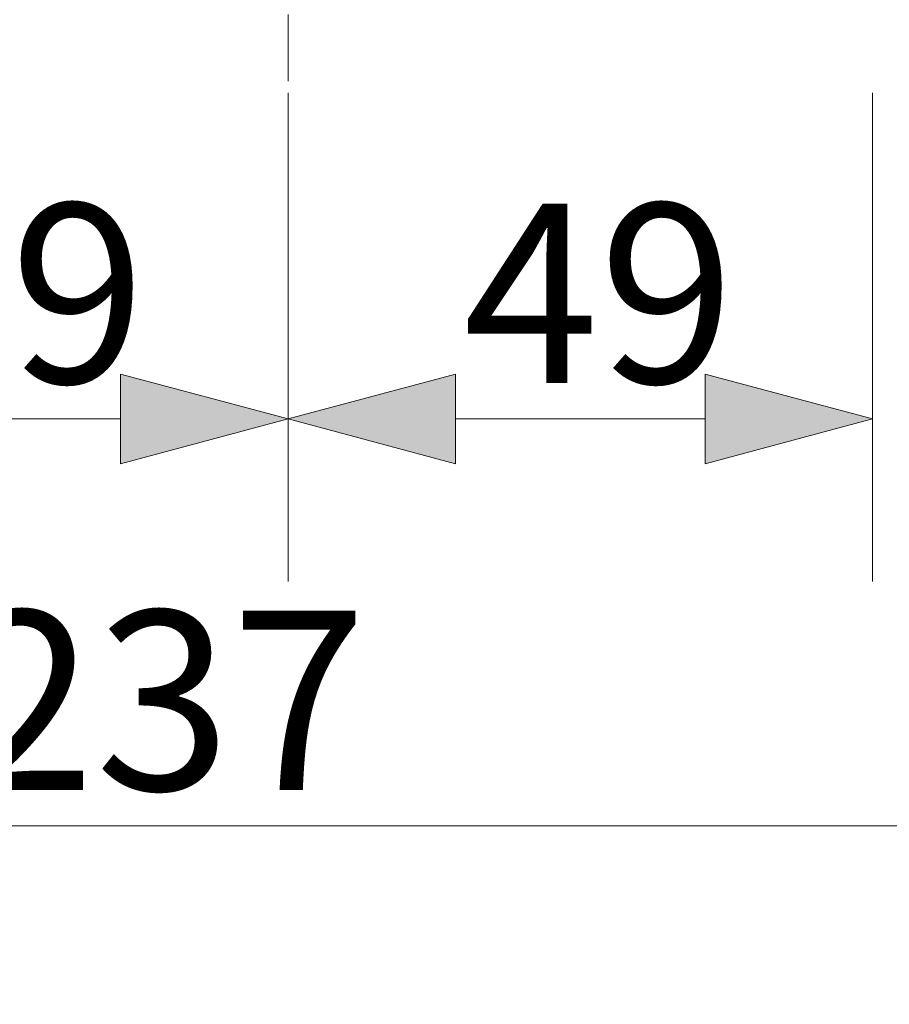
# Model space of a CAD drawing. Units: millimetres. Extents: x -10397 to -5027, y -6255 to 2060.
# Drawn here: x -7832 to -7105, y -5266 to -4443 of the extents above; entities that cross this region are included whole.
import ezdxf

# ---------------------------------------------------------------- set-up
doc = ezdxf.new("R2010")
doc.units = ezdxf.units.MM
doc.header["$MEASUREMENT"] = 0
doc.linetypes.add('Kropki i Kreski', pattern=[360, 180, -90, 0, -90])
doc.layers.add('2D - Ogólne_Nr_pióra__1', color=7, linetype='Continuous', lineweight=13)
doc.layers.add('Wymiarowanie - Ogólne_Nr_pióra__1', color=7, linetype='Continuous', lineweight=13)
doc.layers.add('Wymiarowanie - Ogólne', color=7, linetype='Continuous')
doc.styles.add('GENERATED_STYLE_1', font='txt')
doc.dimstyles.new('GENERATED_STYLE__1', dxfattribs={"dimtxt": 150, "dimasz": 137.681159, "dimexe": 0.18, "dimexo": 10, "dimgap": 0.09, "dimtad": 1, "dimtih": 1, "dimtoh": 1, "dimdec": 0, "dimlfac": 0.1, "dimzin": 0, "dimdsep": 46, "dimtxsty": 'GENERATED_STYLE_1', "dimblk": 'ARROWHEAD_5', "dimblk1": 'ARROWHEAD_5', "dimblk2": 'ARROWHEAD_5', "dimcen": 0.09, "dimclrd": 7, "dimclre": 7, "dimclrt": 7, "dimadec": 0, "dimazin": 0, "dimtfac": 1, "dimtdec": 4, "dimtmove": 2, "dimatfit": 3, "dimfxl": 0, "dimtolj": 1, "dimtzin": 0, "dimarcsym": 0})
doc.dimstyles.new('GENERATED_STYLE__2', dxfattribs={"dimtxt": 150, "dimasz": 137.681159, "dimexe": 0.18, "dimexo": 10, "dimgap": 0.09, "dimtad": 1, "dimtih": 1, "dimtoh": 1, "dimdec": 0, "dimlfac": 0.1, "dimzin": 0, "dimdsep": 46, "dimtxsty": 'GENERATED_STYLE_1', "dimblk": 'ARROWHEAD_5', "dimblk1": 'ARROWHEAD_5', "dimblk2": 'ARROWHEAD_5', "dimcen": 0.09, "dimclrd": 7, "dimclre": 7, "dimclrt": 7, "dimadec": 0, "dimazin": 0, "dimtfac": 1, "dimtdec": 4, "dimtmove": 0, "dimatfit": 3, "dimfxl": 0, "dimtolj": 1, "dimtzin": 0, "dimarcsym": 0})

# ---------------------------------------------------------------- blocks, each defined once
blk = doc.blocks.new('*D77')
at = {"layer": 'Wymiarowanie - Ogólne', "linetype": 'Continuous', "lineweight": 0, "true_color": 0x000000}
for points in [[(-8094.37, -4776.85), (-7954.42, -4814.35), (-7954.42, -4739.35)], [(-7607.27, -4776.85), (-7747.22, -4739.35), (-7747.22, -4814.35)]]:
    blk.add_hatch(color=18, dxfattribs=at).paths.add_polyline_path(points)
at = {"layer": 'Wymiarowanie - Ogólne_Nr_pióra__1', "linetype": 'Continuous'}
for p, q in [((-8094.37, -4912.72), (-8094.37, -4504.4)), ((-7607.27, -4912.72), (-7607.27, -4504.4)), ((-8094.37, -4776.85), (-7954.42, -4739.35)), ((-7954.42, -4739.35), (-7954.42, -4814.35)), ((-7607.27, -4776.85), (-7747.22, -4739.35)), ((-7747.22, -4814.35), (-7747.22, -4739.35)), ((-8094.37, -4776.85), (-7954.42, -4814.35)), ((-7954.42, -4776.85), (-7747.22, -4776.85)), ((-7607.27, -4776.85), (-7747.22, -4814.35))]:
    blk.add_line(p, q, dxfattribs=at)
at = {"layer": 'Wymiarowanie - Ogólne_Nr_pióra__1', "insert": (-7953.25, -4746.85), "char_height": 150, "attachment_point": 7, "style": 'GENERATED_STYLE_1'}
blk.add_mtext('\\A1;{\\fArial|b0|i0|c238|p38;49}', dxfattribs=at)
blk = doc.blocks.new('ARROWHEAD_5')
at = {"color": 0, "linetype": 'Continuous', "lineweight": 0}
blk.add_line((0, 0), (-1, 0), dxfattribs=at)
blk.add_solid([(-1, 0.2679), (0, 0), (-1, -0.2679), (-1, 0.2679)], dxfattribs=at)
blk = doc.blocks.new('*D79')
at = {"layer": 'Wymiarowanie - Ogólne', "linetype": 'Continuous', "lineweight": 0, "true_color": 0x000000}
for points in [[(-7607.27, -4776.85), (-7467.32, -4814.35), (-7467.32, -4739.35)], [(-7118.71, -4776.85), (-7258.66, -4739.35), (-7258.66, -4814.35)]]:
    blk.add_hatch(color=18, dxfattribs=at).paths.add_polyline_path(points)
at = {"layer": 'Wymiarowanie - Ogólne_Nr_pióra__1', "linetype": 'Continuous'}
for p, q in [((-7607.27, -4912.72), (-7607.27, -4504.4)), ((-7118.71, -4912.72), (-7118.71, -4504.4)), ((-7607.27, -4776.85), (-7467.32, -4739.35)), ((-7467.32, -4739.35), (-7467.32, -4814.35)), ((-7118.71, -4776.85), (-7258.66, -4739.35)), ((-7258.66, -4814.35), (-7258.66, -4739.35)), ((-7607.27, -4776.85), (-7467.32, -4814.35)), ((-7467.32, -4776.85), (-7258.66, -4776.85)), ((-7118.71, -4776.85), (-7258.66, -4814.35))]:
    blk.add_line(p, q, dxfattribs=at)
at = {"layer": 'Wymiarowanie - Ogólne_Nr_pióra__1', "insert": (-7460.94, -4746.85), "char_height": 150, "attachment_point": 7, "style": 'GENERATED_STYLE_1'}
blk.add_mtext('\\A1;{\\fArial|b0|i0|c238|p38;49}', dxfattribs=at)
blk = doc.blocks.new('*D80')
at = {"layer": 'Wymiarowanie - Ogólne', "linetype": 'Continuous', "lineweight": 0, "true_color": 0x000000}
for points in [[(-8895.45, -5117.1), (-8755.5, -5154.6), (-8755.5, -5079.6)], [(-6527.08, -5117.1), (-6667.03, -5079.6), (-6667.03, -5154.6)]]:
    blk.add_hatch(color=18, dxfattribs=at).paths.add_polyline_path(points)
at = {"layer": 'Wymiarowanie - Ogólne_Nr_pióra__1', "linetype": 'Continuous'}
for p, q in [((-6527.08, -5252.97), (-6527.08, -3354.92)), ((-8895.45, -5252.97), (-8895.45, -3807.2)), ((-8895.45, -5117.1), (-8755.5, -5079.6)), ((-8755.5, -5079.6), (-8755.5, -5154.6)), ((-6527.08, -5117.1), (-6667.03, -5079.6)), ((-6667.03, -5154.6), (-6667.03, -5079.6)), ((-8895.45, -5117.1), (-8755.5, -5154.6)), ((-8755.5, -5117.1), (-6667.03, -5117.1)), ((-6527.08, -5117.1), (-6667.03, -5154.6))]:
    blk.add_line(p, q, dxfattribs=at)
at = {"layer": 'Wymiarowanie - Ogólne_Nr_pióra__1', "insert": (-7882.01, -5087.1), "char_height": 150, "attachment_point": 7, "style": 'GENERATED_STYLE_1'}
blk.add_mtext('\\A1;{\\fArial|b0|i0|c238|p38;237}', dxfattribs=at)
blk = doc.blocks.new('*D83')
at = {"layer": 'Wymiarowanie - Ogólne', "linetype": 'Continuous', "lineweight": 0, "true_color": 0x000000}
for points in [[(-10397.12, -5479.74), (-10257.17, -5517.24), (-10257.17, -5442.24)], [(-5027.08, -5479.74), (-5167.03, -5442.24), (-5167.03, -5517.24)]]:
    blk.add_hatch(color=18, dxfattribs=at).paths.add_polyline_path(points)
at = {"layer": 'Wymiarowanie - Ogólne_Nr_pióra__1', "linetype": 'Continuous'}
for p, q in [((-10397.12, -5615.61), (-10397.12, -3836.95)), ((-5027.08, -5615.61), (-5027.08, -3905)), ((-10397.12, -5479.74), (-10257.17, -5442.24)), ((-10257.17, -5442.24), (-10257.17, -5517.24)), ((-5027.08, -5479.74), (-5167.03, -5442.24)), ((-5167.03, -5517.24), (-5167.03, -5442.24)), ((-10397.12, -5479.74), (-10257.17, -5517.24)), ((-10257.17, -5479.74), (-5167.03, -5479.74)), ((-5027.08, -5479.74), (-5167.03, -5517.24))]:
    blk.add_line(p, q, dxfattribs=at)
at = {"layer": 'Wymiarowanie - Ogólne_Nr_pióra__1', "insert": (-7882.85, -5449.74), "char_height": 150, "attachment_point": 7, "style": 'GENERATED_STYLE_1'}
blk.add_mtext('\\A1;{\\fArial|b0|i0|c238|p38;537}', dxfattribs=at)

msp = doc.modelspace()

# ---------------------------------------------------------------- linework, layer by layer
at = {"layer": '2D - Ogólne_Nr_pióra__1', "linetype": 'Kropki i Kreski'}
for p, q in [((-7607.27, -3358.39), (-7607.27, -4494.4)), ((-7118.71, -3505.87), (-7118.71, -4494.4))]:
    msp.add_line(p, q, dxfattribs=at)

# ---------------------------------------------------------------- dimensions: what is measured, and where the dimension line sits
at = {"layer": 'Wymiarowanie - Ogólne', "linetype": 'Continuous'}
for base, p1, p2, dimstyle, picture, middle in [((-6527.08, -5117.1), (-8895.45, -3797.2), (-6527.08, -3344.92), 'GENERATED_STYLE__2', '*D80', (-7711.27, -5012.1)), ((-5027.08, -5479.74), (-10397.12, -3826.95), (-5027.08, -3895), 'GENERATED_STYLE__2', '*D83', (-7712.1, -5374.74)), ((-7607.27, -4776.85), (-8094.37, -4494.4), (-7607.27, -4494.4), 'GENERATED_STYLE__1', '*D77', (-7839.42, -4671.85)), ((-7118.71, -4776.85), (-7607.27, -4494.4), (-7118.71, -4494.4), 'GENERATED_STYLE__1', '*D79', (-7347.11, -4671.85))]:
    dim = msp.add_linear_dim(base=base, p1=p1, p2=p2, dimstyle=dimstyle, dxfattribs=at)
    dim.commit()
    dim.dimension.update_dxf_attribs({"geometry": picture, "text_midpoint": middle, "dimtype": 160})

doc.saveas('drawing.dxf')
